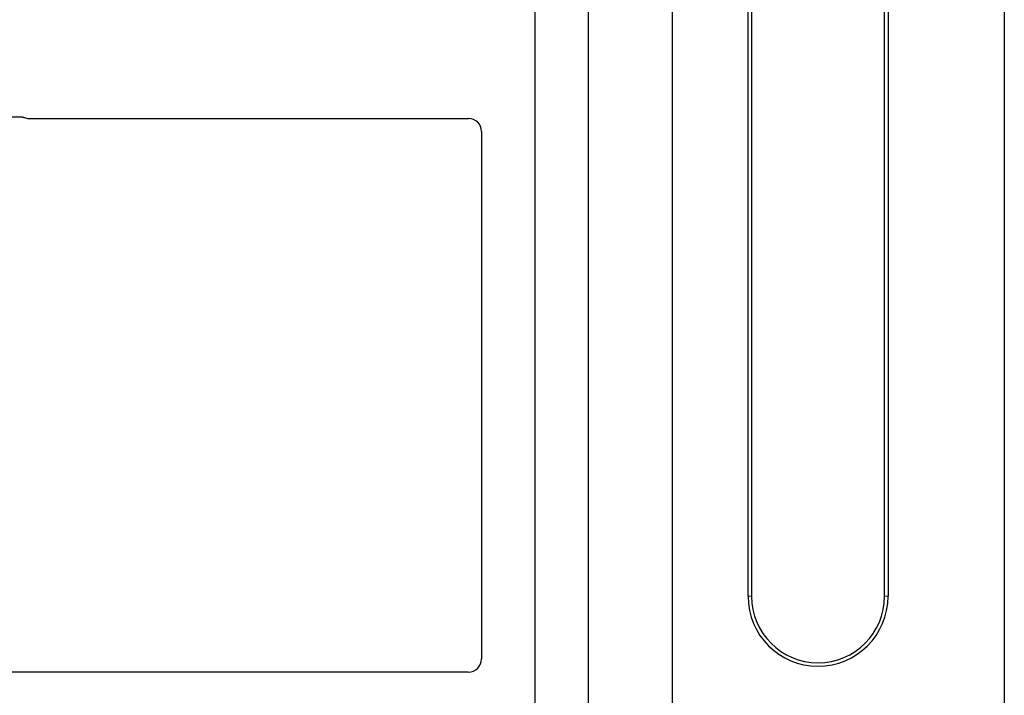
# Model space of a CAD drawing. Units: millimetres. Extents: x 0 to 420, y 0 to 297.
# Drawn here: x 95 to 101, y 131 to 135 of the extents above; entities that cross this region are included whole.
import ezdxf

# ---------------------------------------------------------------- set-up
doc = ezdxf.new("R2010")
doc.units = ezdxf.units.MM

msp = doc.modelspace()

# ---------------------------------------------------------------- linework, layer by layer
at = {"color": 7, "linetype": 'Continuous', "lineweight": 25}
for p, q in [((100.84007, 139.29213), (100.84007, 119.29999)), ((98.01685, 139.19011), (98.01685, 118.39011)), ((98.33685, 139.19011), (98.33685, 118.39011)), ((98.8428, 136.57138), (98.8428, 129.62073)), ((99.29911, 131.19606), (99.29911, 135.19606)), ((99.32007, 135.19606), (99.32007, 131.19606)), ((100.12007, 131.19606), (100.12007, 135.19606)), ((100.14103, 135.19606), (100.14103, 131.19606)), ((84.87639, 134.08011), (94.91943, 134.08011)), ((94.97607, 134.07011), (97.61763, 134.07011)), ((97.69685, 133.99089), (97.69685, 130.81944)), ((97.61704, 130.74011), (84.87639, 130.74011))]:
    msp.add_line(p, q, dxfattribs=at)
at = {"color": 8, "linetype": 'Continuous', "lineweight": 18}
for p, q in [((99.29911, 131.19606), (99.32007, 131.19606)), ((100.14103, 131.19606), (100.12007, 131.19606))]:
    msp.add_line(p, q, dxfattribs=at)
at = {"color": 7, "linetype": 'Continuous', "lineweight": 25}
for radius in [0.42096, 0.4]:
    msp.add_arc((99.72007, 131.19606), radius, 180, 0, dxfattribs=at)
for centre, major_axis, ratio, start_param, end_param in [((94.97763, 134.1509), (0.05768, 0.05768), 0.9808148, 3.5685383, 3.9173056), ((97.61606, 133.98932), (-0.05768, -0.05768), 0.9808148, 2.3658797, 3.9173056), ((97.61606, 130.82042), (0.06884, -0.04285), 0.9865724, 5.2752819, 6.8339482)]:
    msp.add_ellipse(centre, major_axis=major_axis, ratio=ratio, start_param=start_param, end_param=end_param, dxfattribs=at)
msp.add_open_spline([(94.91943, 134.08011), (94.92431, 134.07988), (94.9317, 134.07952), (94.9414, 134.07738), (94.94617, 134.07578), (94.94856, 134.07497)], degree=3, knots=[0, 0, 0, 0, 0.4920542, 0.7450032, 1, 1, 1, 1], dxfattribs=at)
msp.add_open_spline([(94.91943, 134.08011), (94.92431, 134.07988), (94.9317, 134.07952), (94.9414, 134.07738), (94.94617, 134.07578), (94.94856, 134.07497)], degree=3, knots=[0, 0, 0, 0, 0.4920542, 0.7450032, 1, 1, 1, 1], dxfattribs=at)

doc.saveas('drawing.dxf')
